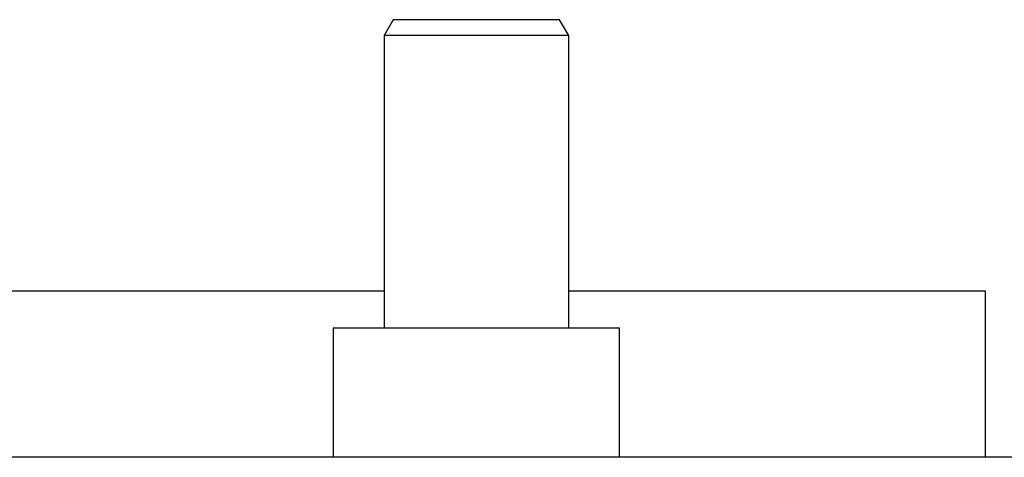
# Model space of a CAD drawing. Units: millimetres. Extents: x 8 to 637, y 12 to 595.
# Drawn here: x 307 to 361, y 322 to 345 of the extents above; entities that cross this region are included whole.
import ezdxf

# ---------------------------------------------------------------- set-up
doc = ezdxf.new("R2010")
doc.units = ezdxf.units.MM

msp = doc.modelspace()

# ---------------------------------------------------------------- linework, layer by layer
at = {"color": 7, "linetype": 'Continuous', "lineweight": 30}
for p, q in [((327.5, 345.246), (327, 344.38)), ((336.5, 345.246), (327.5, 345.246)), ((337, 344.38), (336.5, 345.246)), ((327, 344.38), (327, 328.546)), ((337, 344.38), (327, 344.38)), ((337, 328.546), (337, 344.38)), ((327, 330.546), (304.45, 330.546)), ((359.55, 330.546), (337, 330.546)), ((359.55, 321.546), (359.55, 330.546)), ((324.25, 328.546), (324.25, 321.546)), ((337.48, 328.546), (324.25, 328.546)), ((339.75, 328.546), (337.48, 328.546)), ((339.75, 321.546), (339.75, 328.546)), ((375.506, 321.546), (288.494, 321.546))]:
    msp.add_line(p, q, dxfattribs=at)

doc.saveas('drawing.dxf')
